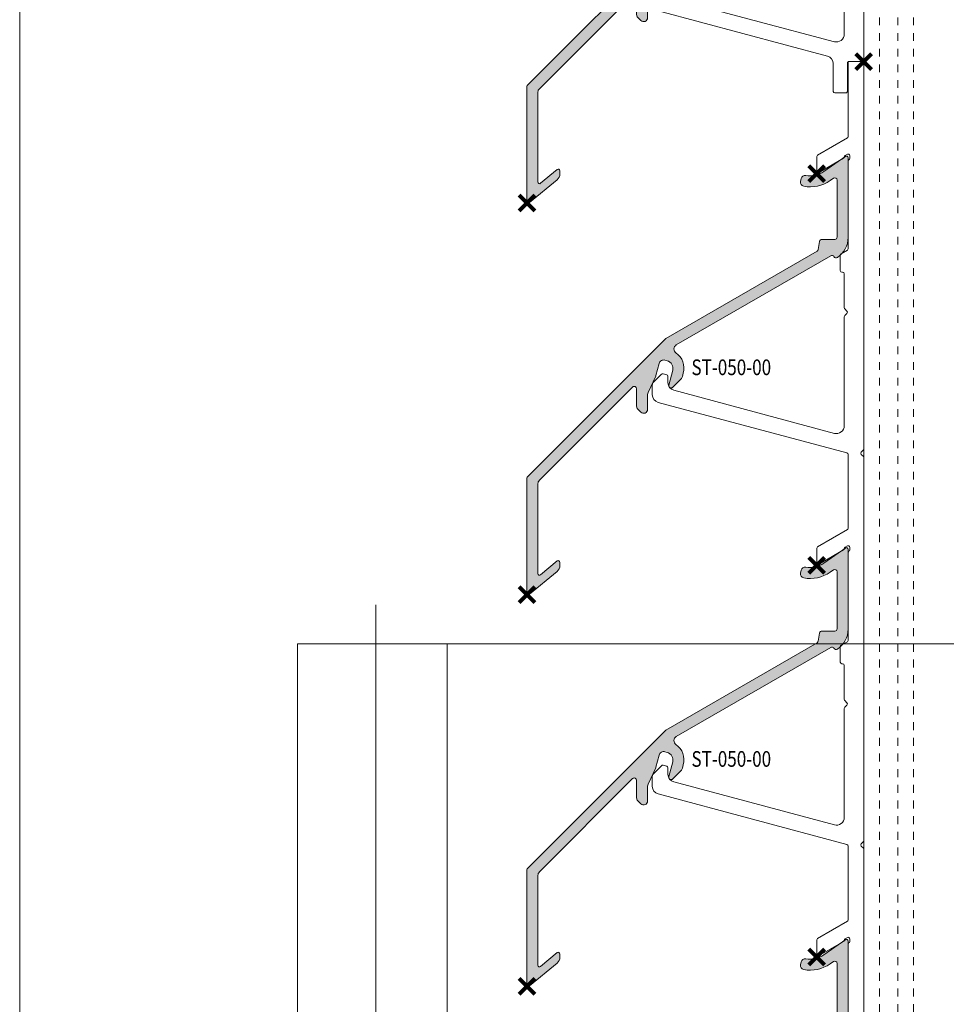
# Model space of a CAD drawing. Units: millimetres. Extents: x 2694 to 10275, y 1131 to 5057.
# Drawn here: x 5331 to 5450, y 3460 to 3585 of the extents above; entities that cross this region are included whole.
import ezdxf

# ---------------------------------------------------------------- set-up
doc = ezdxf.new("R2010")
doc.units = ezdxf.units.MM
doc.header["$LTSCALE"] = 0.5
doc.header["$PDMODE"] = 3
doc.header["$PDSIZE"] = 1
doc.linetypes.add('CENTER', pattern=[16, 10, -2, 2, -2])
doc.linetypes.add('HIDDEN', pattern=[4, 2, -2])
doc.layers.get('0').update_dxf_attribs({"linetype": 'CONTINUOUS', "lineweight": 5})
for name, color, linetype, lineweight in [('2 HARTLIJN1', 30, 'CENTER', 5), ("Storax block's", 7, 'CONTINUOUS', 20), ('Storax Hatch Shading Aluminium', 251, 'CONTINUOUS', 20), ('Storax profiel detail', 130, 'CONTINUOUS', 18), ('Storax profiel detail dun', 134, 'CONTINUOUS', 15), ('Storax profiel detail hidden', 138, 'HIDDEN', 13)]:
    doc.layers.add(name, color=color, linetype=linetype, lineweight=lineweight)
for name, color, linetype, lineweight, plot in [('2 Niet printen kader', 224, 'CONTINUOUS', 9, False), ('Storax Profiel nummer hidden', 163, 'CONTINUOUS', 0, False), ('Storax Vangpunt profiel', 1, 'CONTINUOUS', 100, False)]:
    doc.layers.add(name, color=color, linetype=linetype, lineweight=lineweight, plot=plot)
doc.styles.add('ST-2mmHidden', font='romans.shx', dxfattribs={"width": 0.8, "height": 2})

# ---------------------------------------------------------------- blocks, each defined once
blk = doc.blocks.new('AR Scharnier alu hoog ZAZ in DSN')
at = {"layer": '2 HARTLIJN1'}
blk.add_line((-79.81547589537422, 75), (-79.81547589537422, 80), dxfattribs=at)
at = {"layer": 'Storax profiel detail dun'}
for p, q in [((-79.81547589537422, 75), (-79.81547589537422, 25)), ((-70.69387861748419, 75), (-70.69387861748419, 25))]:
    blk.add_line(p, q, dxfattribs=at)
blk.add_lwpolyline([(-89.81547609548852, 75), (0, 75), (0, 25), (-89.81547609548852, 25)], close=True, dxfattribs=at)
blk = doc.blocks.new('STORAX ST-050-00')
at = {"layer": 'Storax Hatch Shading Aluminium'}
h = blk.add_hatch(color=256, dxfattribs=at)
h.dxf.hatch_style = 1
edge = h.paths.add_edge_path()
edge.add_line((-1.983101069185182, -0.6134926284164521), (-2.066280157883398, -1.0048194736043))
edge.add_arc((-1.577206357513385, -1.108775319010018), 0.5000000000023841, 168.0000000004285, 259.0104237457522)
edge.add_arc((-0.83374777384646, 2.719706016242348), 4.400000000002867, 259.0104237462683, 304.9999999998107)
edge.add_line((1.689988546087875, -0.8845629786399059), (2.127927069104999, -0.577915123555556))
edge.add_arc((2.300000000004127, -0.8236607368485139), 0.3000000000015802, 1.284092832065653e-10, 124.99999999834651, ccw=False)
edge.add_line((2.600000000005707, -0.8236607368478417), (2.600000000002865, -8.091076846484384))
edge.add_arc((2.300000000001376, -8.091076846485805), 0.3000000000014893, -89.99999999972857, 2.7142732506035827e-10, ccw=False)
edge.add_line((2.300000000002797, -8.391076846487294), (0.6517298893594443, -8.391076846490023))
edge.add_arc((0.6517298893570004, -8.691076846492255), 0.3000000000022318, 89.99999999953326, 169.9999999986319)
edge.add_line((0.3562875634523834, -8.638982393184733), (0.1749422859242031, -9.667442568696003))
edge.add_arc((-0.1205000399729173, -9.615348115382885), 0.2999999999958217, 299.99999999788747, 349.9999999973304, ccw=False)
edge.add_line((0.02949996001541422, -9.875155736520128), (-19.28310704084299, -21.02529458722233))
edge.add_line((-19.28310704084299, -21.02529458722233), (-36.94142135624145, -38.68360890262079))
edge.add_arc((-36.80000000000072, -38.82503025885382), 0.1999999999993917, 135.0000000015588, 180.000000001545)
edge.add_line((-37.00000000000011, -38.82503025885921), (-37.00000000000011, -53.54218754638237))
edge.add_arc((-36.79999999999911, -53.54218754638774), 0.2000000000010047, 179.9999999984611, 309.7601362670971)
edge.add_line((-36.67208499825222, -53.69593328560836), (-33.16042499126354, -50.77426535365771))
edge.add_arc((-33.80000000001323, -50.00553665756055), 1.000000000010204, 309.7601362679862, 359.9999999993792)
edge.add_line((-32.80000000000302, -50.00553665757138), (-32.80000000000302, -49.60011403111525))
edge.add_arc((-33.0000000000079, -49.60011403112058), 0.2000000000048772, 1.524630692069172e-09, 129.7601362701559)
edge.add_line((-33.12791500176547, -49.44636829190381), (-35.27208499825804, -51.23029746127099))
edge.add_arc((-35.40000000000835, -51.07655172205767), 0.1999999999975804, 180.0000000005374, 309.7601362691881, ccw=False)
edge.add_line((-35.60000000000593, -51.07655172205955), (-35.60000000000593, -39.5706146711334))
edge.add_arc((-35.0000000000006, -39.57061467113474), 0.6000000000053376, 134.9999999998767, 179.9999999998717, ccw=False)
edge.add_line((-35.42426406871539, -39.14635060241812), (-23.51213203436066, -27.2342185680634))
edge.add_arc((-23.30000000000423, -27.44635060242053), 0.30000000000116, -9.57243173616007e-11, 134.999999999905, ccw=False)
edge.add_line((-23.00000000000307, -27.44635060242103), (-23.00000000000011, -29.6921875463911))
edge.add_arc((-22.50000000000056, -29.69218754638987), 0.4999999999995488, 180.0000000001409, 224.9999999989617)
edge.add_line((-22.85355339059993, -30.04574093697642), (-22.45355339058744, -30.44574093698134))
edge.add_arc((-22.10000000000259, -30.09218754638389), 0.499999999996997, 225.0000000010205, 359.9999999998412)
edge.add_line((-21.60000000000559, -30.09218754638528), (-21.60000000000593, -28.191757784635))
edge.add_arc((-21.00000000000268, -28.19175778464656), 0.6000000000032522, 154.9999999982267, 179.9999999988964, ccw=False)
edge.add_line((-21.54378467221977, -27.93818682758393), (-20.57061562071624, -25.85121906180825))
edge.add_arc((-21.11440029292032, -25.59764810472835), 0.5999999999987596, 334.9999999962063, 344.9999999959488)
edge.add_line((-20.53484479715905, -25.75293953183052), (-20.12547058644134, -24.22513417812547))
edge.add_arc((-19.54591509066745, -24.38042560518284), 0.5999999999993586, 75.00000000039381, 165.0000000003937, ccw=False)
edge.add_line((-19.39062366361009, -23.80087010940895), (-19.10084591573116, -23.87851582293183))
edge.add_arc((-19.35966496082472, -24.84444164922645), 1.000000000003039, -15.00000000044298, 75.00000000057821, ccw=False)
edge.add_line((-18.39373913453471, -25.10326069433722), (-18.8965925826343, -26.97993531136558))
edge.add_arc((-18.60681483474245, -27.05758102488605), 0.3000000000022935, 165.0000000021509, 315.000000000117)
edge.add_line((-18.39468280038443, -27.2697130592432), (-17.34857286143244, -26.22360312029446))
edge.add_arc((-17.87890294733156, -25.69327303440911), 0.7500000000032794, 315.000000000744, 345.0000000015605)
edge.add_line((-17.15445857760631, -25.88738731821712), (-17.0414429777303, -25.46560735747585))
edge.add_arc((-19.35966496082324, -24.84444164922842), 2.399999999999564, 344.9999999999631, 415.0283386381828)
edge.add_arc((-17.64015132623907, -22.38613473989484), 0.6000000000001199, 120.0000000001682, 235.0283386377365, ccw=False)
edge.add_line((-17.94015132624065, -21.86651949762495), (1.782507272247926, -10.47963724665419))
edge.add_arc((1.93250727224804, -10.73944486778463), 0.299999999995822, 30.10877703050528, 120.00000000048581, ccw=False)
edge.add_arc((2.450568475611757, -10.43902925439943), 0.2988630487860101, 210.108777032056, 304.9554165824642)
edge.add_arc((0.9999999999981823, -8.160136738812387), 3.000000000002387, 302.7244639482617, 360.0000000000625)
edge.add_line((4.000000000000568, -8.160136738809115), (3.999999999999886, 2.057812453608904))
edge.add_arc((3.800000000001335, 2.057812453624222), 0.1999999999985511, 359.9999999956115, 485.0000000007308)
edge.add_line((3.685284712729867, 2.221642862479371), (0.8869815351935131, 0.2622498833636655))
edge.add_arc((-0.8337477738477621, 2.71970601624212), 3.000000000002598, 259.1259148495631, 304.99999999968867, ccw=False)
edge.add_arc((-1.494027268812687, -0.7174484738243158), 0.5000000000052578, 79.12591485036958, 168.0000000002471)
at = {"layer": 'Storax profiel detail'}
blk.add_lwpolyline([(-1.983101069185182, -0.6134926284164521), (-2.066280157883398, -1.0048194736043, 0.4193882826083324), (-1.672521560553037, -1.599606259428299, 0.2034049350516637), (1.689988546087875, -0.8845629786399059), (2.127927069104999, -0.577915123555556, -0.6068148963039579), (2.600000000005707, -0.8236607368478417), (2.600000000002865, -8.091076846484384, -0.414213562373095), (2.300000000002797, -8.391076846487294), (0.6517298893594443, -8.391076846490023, 0.3639702342617475), (0.3562875634523834, -8.638982393184733), (0.1749422859242031, -9.667442568696003, -0.2216946626403897), (0.02949996001541422, -9.875155736520128), (-19.28310704084299, -21.02529458722233), (-36.94142135624145, -38.68360890262079), (-36.94142135624145, -38.68360890262079, 0.1989123673795927), (-37.00000000000011, -38.82503025885921), (-37.00000000000011, -53.54218754638237, 0.6355998649757422), (-36.67208499825222, -53.69593328560836), (-33.16042499126354, -50.77426535365771, 0.2227929598354857), (-32.80000000000302, -50.00553665757138), (-32.80000000000302, -49.60011403111525, 0.635599864975725), (-33.12791500176547, -49.44636829190381), (-35.27208499825804, -51.23029746127099, -0.6355998649758369), (-35.60000000000593, -51.07655172205955), (-35.60000000000593, -39.5706146711334, -0.1989123673796362), (-35.42426406871539, -39.14635060241812), (-35.42426406871539, -39.14635060241812), (-23.51213203436066, -27.2342185680634, -0.6681786379192989), (-23.00000000000307, -27.44635060242103), (-23.00000000000011, -29.6921875463911, 0.1989123673743094), (-22.85355339059993, -30.04574093697642), (-22.45355339058744, -30.44574093698134, 0.6681786379118568), (-21.60000000000559, -30.09218754638528), (-21.60000000000593, -28.191757784635, -0.1095178116861989), (-21.54378467221977, -27.93818682758393), (-20.57061562071624, -25.85121906180825, 0.04366094290738632), (-20.53484479715905, -25.75293953183052), (-20.12547058644134, -24.22513417812547, -0.414213562373095), (-19.39062366361009, -23.80087010940895), (-19.10084591573116, -23.87851582293183, -0.414213562378315), (-18.39373913453471, -25.10326069433722), (-18.8965925826343, -26.97993531136558, 0.7673269879648594), (-18.39468280038443, -27.2697130592432), (-17.34857286143244, -26.22360312029446, 0.1316524975910197), (-17.15445857760631, -25.88738731821712), (-17.0414429777303, -25.46560735747585, 0.3154347373364825), (-17.98405405315907, -22.87779612175956, -0.5487796648593777), (-17.94015132624065, -21.86651949762495), (1.782507272247926, -10.47963724665419, -0.4136576087805487), (2.192029647729896, -10.58895188913863, 0.4392120488701133), (2.621798729510601, -10.68397684487422, 0.2552478355890773), (4.000000000000568, -8.160136738809115), (3.999999999999886, 2.057812453608904, 0.6068148963451582), (3.685284712729867, 2.221642862479371), (0.8869815351935131, 0.2622498833636655, -0.2028802146135108), (-1.399701626679985, -0.2264264038096258, 0.4084695831261525)], format="xyb", close=True, dxfattribs=at)
at = {"layer": 'Storax Vangpunt profiel'}
for p in [(0, 0), (0, -50), (-37.00000000000011, -53.74218754638874)]:
    blk.add_point(p, dxfattribs=at)
at = {"layer": 'Storax Profiel nummer hidden', "style": 'ST-2mmHidden', "width": 0.8}
blk.add_text('ST-050-00', height=2, dxfattribs=at).set_placement((-16.00967073676543, -25.71849708290483))
blk = doc.blocks.new('STORAX ST-050-11-12 BK deur 00')
at = {"layer": 'Storax profiel detail dun'}
for points in [[(-2, 136.9484113768522), (-2, 149.8458238276889, 0.3394542588630944), (-2.148236190980242, 150.039008992946), (-26.25881904510243, 156.4994201977534, -0.3394542588633568), (-27, 157.4653460240424), (-27, 158.7128932188134, -0.1989123673795641), (-26.85355339059333, 159.0664466094058), (-25.81303344446042, 160.1069665555406, -0.2679491924306686), (-25.61984827920242, 160.1587303645611), (-25.14823619097933, 160.0323622863798, -0.3394542588637877), (-25, 159.8391771211227), (-25, 159, 0.3394542588633724), (-24.25881904510243, 158.0340741737109), (-3.758819045102427, 152.5411157288727, 0.493145426031291), (-2.5, 153.5070415551618), (-2.5, 167.4343145750499, -0.1989123673795223), (-2.441421356237697, 167.5757359312884), (-2.158578643762667, 167.8585786437616, 0.414213562373236), (-2.158578643762667, 168.1414213562384), (-2.441421356237697, 168.4242640687116, -0.1989123673795118), (-2.5, 168.5656854249501), (-2.5, 172.92264973081, 0.4142135623728286), (-2.700000000000728, 173.1226497308107), (-2.800000000000182, 173.1226497308107, -0.4142135623732449), (-3, 173.3226497308096), (-3, 175.3071796769727, -0.2679491924313415), (-2.900000000000546, 175.4803847577296), (-2.100000000000364, 175.9422649730805, 0.2679491924311881), (-2, 176.1154700538373), (-2, 187.3071796769727, -0.2679491924311882), (-1.900000000000546, 187.4803847577296, 0.2679491924312145), (-1.800000000000182, 187.6535898384864), (-1.800000000000182, 188, 0.5773502691896591), (-2.100000000000364, 188.1732050807568), (-2.400000000000546, 188, 0.267949192431175), (-2.5, 187.8267949192432, -0.2679491924311881), (-2.600000000000364, 187.6535898384864), (-6, 185.6905989232419), (-6, 187.8845299461609, -0.267949192431109), (-5.900000000000546, 188.0577350269195), (-2.100000000000364, 190.2516660498404, 0.2679491924311221), (-2, 190.4248711305954), (-2, 200), (0, 200), (0, 150.5656854249501, -0.1989123673795534), (-0.05857864376230282, 150.4242640687116), (-0.3414213562373334, 150.1414213562384, 0.4142135623733306), (-0.3414213562373334, 149.8585786437616), (-0.05857864376230282, 149.5757359312884, -0.1989123673795744), (0, 149.4343145750499), (0, 136.9484113768522)], [(0, 127.0528115555007), (0, 100.5656854249501, -0.1989123673795534), (-0.05857864376230282, 100.4242640687116), (-0.3414213562373334, 100.1414213562384, 0.4142135623731774), (-0.3414213562373334, 99.85857864376158), (-0.05857864376230282, 99.57573593128836, -0.198912367379564), (0, 99.43431457504994), (0, 50.56568542495006, -0.1989123673795223), (-0.05857864376230282, 50.42426406871164), (-0.3414213562373334, 50.14142135623842, 0.4142135623732127), (-0.3414213562373334, 49.85857864376158), (-0.05857864376230282, 49.57573593128836, -0.1989123673793551), (0, 49.43431457504994), (0, 0), (-1.900000000000546, 0, 0.4142135623733115), (-2.100000000000364, -0.2000000000007276), (-2.100000000000364, -3.799999999999272, -0.414213562373428), (-2.300000000000182, -4), (-3.700000000000728, -4, -0.4142135623727121), (-3.900000000000546, -3.799999999999272), (-3.900000000000546, -0.2589342970750295, 0.3394542588633544), (-4.641180954897209, 0.7069915292140649), (-26.25881904510243, 6.499420197753352, -0.3394542588633875), (-27, 7.465346024042447), (-27, 8.712893218813406, -0.1989123673796998), (-26.85355339059333, 9.06644660940583), (-25.81303344446042, 10.10696655554057, -0.2679491924307931), (-25.61984827920242, 10.15873036456105), (-25.14823619098024, 10.03236228637979, -0.339454258863357), (-25, 9.839177121122702), (-25, 9, 0.3394542588633568), (-24.25881904510243, 8.034074173710906), (-3.758819045102427, 2.541115728872683, 0.493145426031291), (-2.5, 3.507041555161777), (-2.5, 17.43431457504994, -0.1989123673794073), (-2.441421356237697, 17.57573593128836), (-2.158578643762667, 17.85857864376158, 0.4142135623731892), (-2.158578643762667, 18.14142135623842), (-2.441421356237697, 18.42426406871164, -0.1989123673795327), (-2.5, 18.56568542495006), (-2.5, 22.92264973081001, 0.4142135623726955), (-2.700000000000728, 23.12264973081074), (-2.800000000000182, 23.12264973081074, -0.4142135623732948), (-3, 23.32264973080964), (-3, 25.30717967697274, -0.2679491924312145), (-2.900000000000546, 25.48038475772955), (-2.100000000000364, 25.94226497308046, 0.2679491924311221), (-2, 26.11547005383727), (-2, 37.30717967697274, -0.2679491924312278), (-1.900000000000546, 37.48038475772955, 0.2679491924311221), (-1.800000000000182, 37.65358983848637), (-1.800000000000182, 38, 0.5773502691898005), (-2.100000000000364, 38.17320508075682), (-2.400000000000546, 38, 0.267949192431109), (-2.5, 37.82679491924318, -0.2679491924313677), (-2.600000000000364, 37.65358983848637), (-6, 35.69059892324185), (-6, 37.88452994616091, -0.2679491924311355), (-5.900000000000546, 38.05773502691954), (-2.100000000000364, 40.25166604984042, 0.2679491924311355), (-2, 40.42487113059542), (-2, 49.84582382768895, 0.3394542588630944), (-2.148236190980242, 50.03900899294604), (-26.25881904510243, 56.49942019775335, -0.3394542588633724), (-27, 57.46534602404245), (-27, 58.71289321881341, -0.1989123673796684), (-26.85355339059333, 59.06644660940583), (-25.81303344446042, 60.10696655554057, -0.2679491924307744), (-25.61984827920242, 60.15873036456105), (-25.14823619098024, 60.03236228637979, -0.3394542588632191), (-25, 59.8391771211227), (-25, 59, 0.3394542588633568), (-24.25881904510243, 58.03407417371091), (-3.758819045102427, 52.54111572887268, 0.4931454260313078), (-2.5, 53.50704155516178), (-2.5, 67.43431457504994, -0.1989123673795013), (-2.441421356237697, 67.57573593128836), (-2.158578643762667, 67.85857864376158, 0.4142135623732363), (-2.158578643762667, 68.14142135623842), (-2.441421356237697, 68.42426406871164, -0.1989123673795223), (-2.5, 68.56568542495006), (-2.5, 72.92264973081001, 0.4142135623726955), (-2.700000000000728, 73.12264973081074), (-2.800000000000182, 73.12264973081074, -0.4142135623732948), (-3, 73.32264973080964), (-3, 75.30717967697274, -0.2679491924312145), (-2.900000000000546, 75.48038475772955), (-2.100000000000364, 75.94226497308046, 0.2679491924311486), (-2, 76.11547005383727), (-2, 87.30717967697274, -0.2679491924312541), (-1.900000000000546, 87.48038475772955, 0.2679491924312409), (-1.800000000000182, 87.65358983848637), (-1.800000000000182, 88, 0.5773502691898333), (-2.100000000000364, 88.17320508075682), (-2.400000000000546, 88, 0.2679491924312145), (-2.5, 87.82679491924318, -0.2679491924313283), (-2.600000000000364, 87.65358983848637), (-6, 85.69059892324185), (-6, 87.88452994616091, -0.267949192431175), (-5.900000000000546, 88.05773502691954), (-2.100000000000364, 90.25166604984042, 0.2679491924311355), (-2, 90.42487113059542), (-2, 99.84582382768895, 0.3394542588630639), (-2.148236190980242, 100.039008992946), (-26.25881904510243, 106.4994201977534, -0.3394542588633724), (-27, 107.4653460240424), (-27, 108.7128932188134, -0.1989123673795641), (-26.85355339059333, 109.0664466094058), (-25.81303344446042, 110.1069665555406, -0.26794919243084), (-25.61984827920242, 110.1587303645611), (-25.14823619098024, 110.0323622863798, -0.3394542588632191), (-25, 109.8391771211227), (-25, 109, 0.3394542588633724), (-24.25881904510243, 108.0340741737109), (-3.758819045102427, 102.5411157288727, 0.4931454260313078), (-2.5, 103.5070415551618), (-2.5, 117.4343145750499, -0.1989123673795327), (-2.441421356237697, 117.5757359312884), (-2.158578643762667, 117.8585786437616, 0.4142135623733539), (-2.158578643762667, 118.1414213562384), (-2.441421356237697, 118.4242640687116, -0.1989123673796684), (-2.5, 118.5656854249501), (-2.5, 122.92264973081, 0.4142135623727288), (-2.700000000000728, 123.1226497308107), (-2.800000000000182, 123.1226497308107, -0.4142135623731783), (-3, 123.3226497308096), (-3, 125.3071796769727, -0.2679491924312409), (-2.900000000000546, 125.4803847577296), (-2.100000000000364, 125.9422649730805, 0.2679491924311355), (-2, 126.1154700538373), (-2, 127.0528115555007)]]:
    blk.add_lwpolyline(points, format="xyb", close=True, dxfattribs=at)
at = {"layer": 'Storax Vangpunt profiel'}
for p in [(0, 200), (0, 0)]:
    blk.add_point(p, dxfattribs=at)
at = {"layer": 'Storax Profiel nummer hidden', "style": 'ST-2mmHidden', "width": 0.8}
blk.add_text('ST-050-11-12', height=2, dxfattribs=at).set_placement((-21.82747533587099, 7.524827181416185))
blk = doc.blocks.new('STORAX ST-050-04 vier op drager BK deur')
blk.add_blockref('STORAX ST-050-11-12 BK deur 00', (0, -176.9484113768526))
at = {"layer": "Storax block's"}
blk.add_blockref('STORAX ST-050-00', (-6.000000000000227, -141.2578124536112), dxfattribs=at)
blk = doc.blocks.new('STORAX ST-050-11-12')
at = {"layer": 'Storax profiel detail dun'}
blk.add_lwpolyline([(0, 199.9999999999999), (1.13686837721616e-13, 150.5656854249491, -0.1989123673795534), (-0.05857864376253019, 150.4242640687116), (-0.341421356237106, 150.1414213562375, 0.4142135623733306), (-0.341421356237106, 149.8585786437624), (-0.05857864376253019, 149.5757359312883, -0.1989123673795744), (2.273736754432321e-13, 149.4343145750508), (1.13686837721616e-13, 100.5656854249492, -0.1989123673795534), (-0.05857864376253019, 100.4242640687116), (-0.341421356237106, 100.1414213562375, 0.4142135623731774), (-0.3414213562372197, 99.85857864376248), (-0.05857864376253019, 99.57573593128836, -0.198912367379564), (2.273736754432321e-13, 99.43431457505085), (1.13686837721616e-13, 50.56568542494915, -0.1989123673795223), (-0.05857864376253019, 50.42426406871164), (-0.341421356237106, 50.14142135623752, 0.4142135623732127), (-0.341421356237106, 49.85857864376248), (-0.05857864376253019, 49.57573593128836, -0.1989123673793551), (0, 49.43431457505085), (0, 0), (-1.900000000000091, 0, 0.4142135623733115), (-2.100000000000023, -0.1999999999998181), (-2.100000000000136, -3.800000000000182, -0.414213562373428), (-2.300000000000182, -4), (-3.700000000000045, -4, -0.4142135623727121), (-3.899999999999977, -3.799999999999727), (-3.900000000000091, -0.2589342970750295, 0.3394542588633544), (-4.641180954897436, 0.7069915292140649), (-26.25881904510243, 6.499420197752897, -0.3394542588633875), (-27, 7.465346024041992), (-27, 8.712893218813406, -0.1989123673796998), (-26.85355339059333, 9.06644660940674), (-25.81303344446042, 10.10696655553966, -0.2679491924307931), (-25.61984827920264, 10.15873036456014), (-25.14823619097956, 10.03236228638025, -0.339454258863357), (-24.99999999999989, 9.839177121122248), (-25, 9, 0.3394542588633568), (-24.25881904510265, 8.034074173710906), (-3.758819045102541, 2.541115728872683, 0.493145426031291), (-2.5, 3.507041555161777), (-2.5, 17.43431457505085, -0.1989123673794073), (-2.441421356237356, 17.57573593128836), (-2.158578643762894, 17.85857864376248, 0.4142135623731892), (-2.15857864376278, 18.14142135623752), (-2.441421356237242, 18.42426406871164, -0.1989123673795327), (-2.5, 18.56568542494915), (-2.5, 22.92264973081046, 0.4142135623726955), (-2.700000000000045, 23.12264973081074), (-2.800000000000182, 23.12264973081074, -0.4142135623732948), (-3.000000000000114, 23.32264973081055), (-3, 25.30717967697274, -0.2679491924312145), (-2.900000000000091, 25.48038475772955), (-2.100000000000023, 25.94226497308091, 0.2679491924311221), (-2, 26.11547005383773), (-2, 37.30717967697274, -0.2679491924312278), (-1.900000000000091, 37.48038475772955, 0.2679491924311221), (-1.800000000000068, 37.65358983848637), (-1.800000000000182, 38, 0.5773502691898005), (-2.100000000000136, 38.17320508075682), (-2.400000000000091, 38, 0.267949192431109), (-2.5, 37.82679491924318, -0.2679491924313677), (-2.600000000000136, 37.65358983848637), (-6, 35.6905989232414), (-6, 37.88452994616182, -0.2679491924311355), (-5.900000000000091, 38.05773502691864), (-2.100000000000023, 40.25166604983951, 0.2679491924311355), (-2, 40.42487113059633), (-2, 49.84582382768895, 0.3394542588630944), (-2.14823619097956, 50.03900899294695), (-26.25881904510254, 56.4994201977529, -0.3394542588633724), (-27, 57.46534602404199), (-27, 58.71289321881341, -0.1989123673796684), (-26.85355339059333, 59.06644660940674), (-25.81303344446042, 60.10696655553966, -0.2679491924307744), (-25.61984827920264, 60.15873036456014), (-25.14823619097956, 60.03236228638025, -0.3394542588632191), (-25, 59.83917712112225), (-25, 59, 0.3394542588633568), (-24.25881904510265, 58.03407417371091), (-3.758819045102541, 52.54111572887268, 0.4931454260313078), (-2.5, 53.50704155516178), (-2.500000000000114, 67.43431457505085, -0.1989123673795013), (-2.44142135623747, 67.57573593128836), (-2.158578643762894, 67.85857864376248, 0.4142135623732363), (-2.158578643762894, 68.14142135623752), (-2.44142135623747, 68.42426406871164, -0.1989123673795223), (-2.500000000000114, 68.56568542494915), (-2.500000000000114, 72.92264973081046, 0.4142135623726955), (-2.700000000000045, 73.12264973081074), (-2.800000000000182, 73.12264973081074, -0.4142135623732948), (-3.000000000000227, 73.32264973081055), (-3.000000000000114, 75.30717967697274, -0.2679491924312145), (-2.900000000000091, 75.48038475772955), (-2.100000000000136, 75.94226497308091, 0.2679491924311486), (-2.000000000000114, 76.11547005383773), (-2.000000000000114, 87.30717967697274, -0.2679491924312541), (-1.900000000000091, 87.48038475772955, 0.2679491924312409), (-1.800000000000068, 87.65358983848637), (-1.800000000000182, 88, 0.5773502691898333), (-2.100000000000136, 88.17320508075682), (-2.400000000000091, 88, 0.2679491924312145), (-2.5, 87.82679491924318, -0.2679491924313283), (-2.600000000000136, 87.65358983848637), (-6, 85.6905989232414), (-6.000000000000114, 87.88452994616182, -0.267949192431175), (-5.900000000000091, 88.05773502691864), (-2.100000000000136, 90.25166604983951, 0.2679491924311355), (-2.000000000000114, 90.42487113059633), (-2, 99.84582382768895, 0.3394542588630639), (-2.14823619097956, 100.0390089929469), (-26.25881904510265, 106.4994201977529, -0.3394542588633724), (-27, 107.465346024042), (-27, 108.7128932188134, -0.1989123673795641), (-26.85355339059333, 109.0664466094067), (-25.81303344446042, 110.1069665555396, -0.26794919243084), (-25.61984827920264, 110.1587303645601), (-25.14823619097956, 110.0323622863802, -0.3394542588632191), (-25, 109.8391771211222), (-25, 108.9999999999999, 0.3394542588633724), (-24.25881904510265, 108.0340741737109), (-3.758819045102541, 102.5411157288727, 0.4931454260313078), (-2.5, 103.5070415551618), (-2.500000000000114, 117.4343145750508, -0.1989123673795327), (-2.441421356237356, 117.5757359312883), (-2.158578643762894, 117.8585786437624, 0.4142135623733539), (-2.158578643762894, 118.1414213562375), (-2.44142135623747, 118.4242640687116, -0.1989123673796684), (-2.500000000000227, 118.5656854249491), (-2.500000000000114, 122.9226497308104, 0.4142135623727288), (-2.700000000000045, 123.1226497308107), (-2.800000000000182, 123.1226497308107, -0.4142135623731783), (-3, 123.3226497308105), (-3.000000000000227, 125.3071796769727, -0.2679491924312409), (-2.900000000000091, 125.4803847577295), (-2.100000000000136, 125.9422649730809, 0.2679491924311355), (-2.000000000000114, 126.1154700538377), (-2.000000000000114, 137.3071796769727, -0.2679491924312409), (-1.900000000000091, 137.4803847577295, 0.2679491924311881), (-1.800000000000068, 137.6535898384863), (-1.800000000000182, 137.9999999999999, 0.5773502691898005), (-2.100000000000136, 138.1732050807568), (-2.400000000000091, 137.9999999999999, 0.2679491924311882), (-2.500000000000114, 137.8267949192431, -0.2679491924312145), (-2.600000000000136, 137.6535898384863), (-6, 135.6905989232413), (-6.000000000000114, 137.8845299461618, -0.267949192431175), (-5.900000000000091, 138.0577350269186), (-2.100000000000136, 140.2516660498395, 0.2679491924311355), (-2.000000000000114, 140.4248711305963), (-2, 149.8458238276889, 0.3394542588630944), (-2.14823619097956, 150.0390089929469), (-26.25881904510265, 156.4994201977528, -0.3394542588633568), (-27, 157.4653460240419), (-27, 158.7128932188133, -0.1989123673795641), (-26.85355339059333, 159.0664466094067), (-25.81303344446042, 160.1069665555396, -0.2679491924306686), (-25.61984827920264, 160.1587303645601), (-25.14823619097945, 160.0323622863797, -0.3394542588637877), (-25.00000000000011, 159.8391771211222), (-25, 158.9999999999999, 0.3394542588633724), (-24.25881904510265, 158.0340741737108), (-3.758819045102427, 152.5411157288726, 0.493145426031291), (-2.5, 153.5070415551617), (-2.500000000000114, 167.4343145750508, -0.1989123673795223), (-2.441421356237356, 167.5757359312883), (-2.158578643762894, 167.8585786437624, 0.414213562373236), (-2.158578643762894, 168.1414213562375), (-2.44142135623747, 168.4242640687116, -0.1989123673795118), (-2.500000000000227, 168.5656854249491), (-2.500000000000114, 172.9226497308104, 0.4142135623728286), (-2.700000000000045, 173.1226497308107), (-2.800000000000182, 173.1226497308107, -0.4142135623732449), (-3, 173.3226497308105), (-3.000000000000114, 175.3071796769727, -0.2679491924313415), (-2.900000000000091, 175.4803847577295), (-2.100000000000136, 175.9422649730809, 0.2679491924311881), (-2.000000000000114, 176.1154700538377), (-2.000000000000114, 187.3071796769727, -0.2679491924311882), (-1.900000000000091, 187.4803847577295, 0.2679491924312145), (-1.800000000000068, 187.6535898384863), (-1.800000000000182, 187.9999999999999, 0.5773502691896591), (-2.100000000000136, 188.1732050807568), (-2.400000000000091, 187.9999999999999, 0.267949192431175), (-2.5, 187.8267949192431, -0.2679491924311881), (-2.600000000000136, 187.6535898384863), (-6, 185.6905989232418), (-6.000000000000114, 187.8845299461618, -0.267949192431109), (-5.900000000000091, 188.0577350269186), (-2.100000000000136, 190.2516660498395, 0.2679491924311221), (-2.000000000000114, 190.4248711305963), (-2.000000000000114, 199.9999999999999)], format="xyb", close=True, dxfattribs=at)
at = {"layer": 'Storax Vangpunt profiel'}
for p in [(0, 199.9999999999999), (0, 199.9999999999999), (0, 0)]:
    blk.add_point(p, dxfattribs=at)
at = {"layer": 'Storax Profiel nummer hidden', "style": 'ST-2mmHidden', "width": 0.8}
blk.add_text('ST-050-11-12', height=2, dxfattribs=at).set_placement((-21.82747533587099, 7.524827181416867))
blk = doc.blocks.new('STORAX ST-050-00 vier op drager')
at = {"layer": "Storax block's"}
for name, p in [('STORAX ST-050-11-12', (0, 0)), ('STORAX ST-050-00', (-6, 185.6905989232418)), ('STORAX ST-050-00', (-6, 135.6905989232413)), ('STORAX ST-050-00', (-6, 85.6905989232414))]:
    blk.add_blockref(name, p, dxfattribs=at)

msp = doc.modelspace()

# ---------------------------------------------------------------- linework, layer by layer
at = {"layer": '2 Niet printen kader'}
msp.add_lwpolyline([(5331.399320815799, 3877.934439856989), (5657.386041108643, 3877.934439856989), (5657.386041108643, 3293.237745149266), (5331.399320815799, 3293.237745149266)], close=True, dxfattribs=at)
at = {"layer": 'Storax profiel detail dun'}
msp.add_lwpolyline([(5439.167012221502, 3707.743524351794), (5456.667012221502, 3707.743524351794), (5456.667012221502, 2505.227228161991), (5439.167012221502, 2505.227228161991)], close=True, dxfattribs=at)
at = {"layer": 'Storax profiel detail hidden'}
for p, q in [((5441.167012221502, 3707.743524351794), (5441.167012221502, 2505.227228161977)), ((5443.517012221493, 3707.743524351808), (5443.517012221522, 2505.227228161977)), ((5445.517012221508, 3707.743524351808), (5445.517012221522, 2505.227228161977))]:
    msp.add_line(p, q, dxfattribs=at)

# ---------------------------------------------------------------- block references
at = {"layer": "Storax block's"}
for name, p in [('STORAX ST-050-04 vier op drager BK deur', (5439.167012221502, 3757.043524351796)), ('STORAX ST-050-00 vier op drager', (5439.167012221502, 3380.095112974943)), ('AR Scharnier alu hoog ZAZ in DSN', (5456.66701189149, 3430.743524351794))]:
    msp.add_blockref(name, p, dxfattribs=at)

doc.saveas('drawing.dxf')
